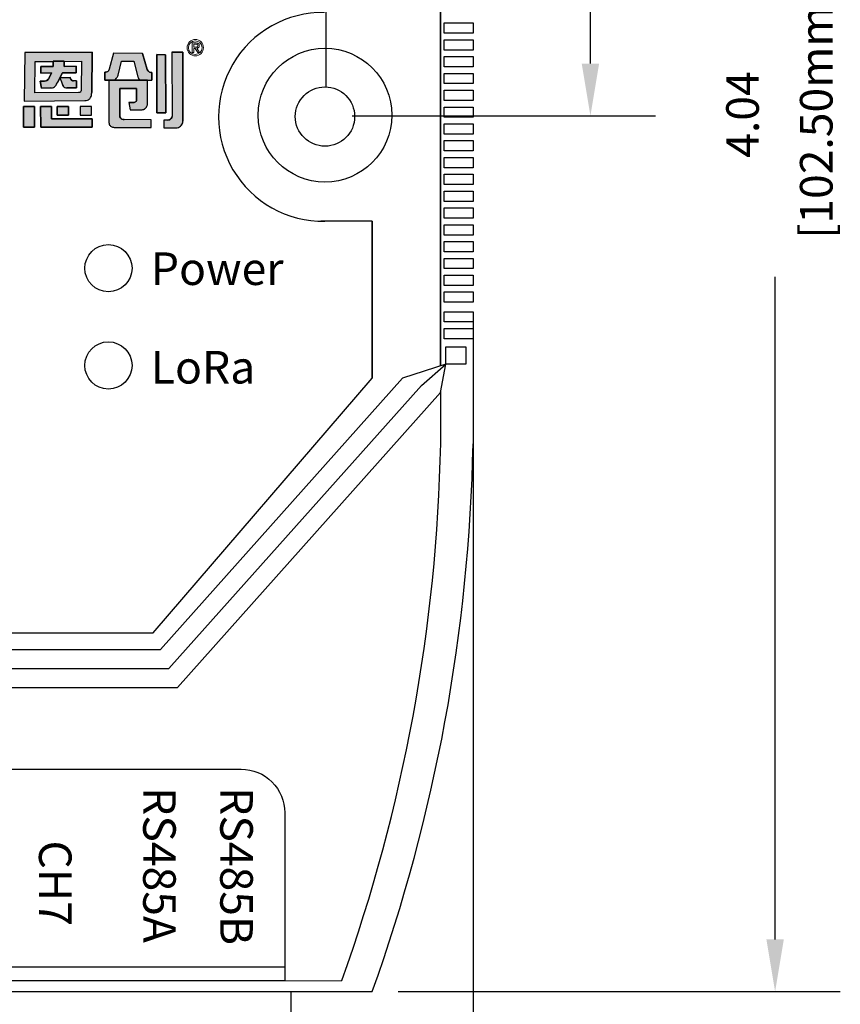
# Model space of a CAD drawing. Units: millimetres. Extents: x 1 to 218, y 3 to 95.
# Drawn here: x 211 to 213, y 83 to 85 of the extents above; entities that cross this region are included whole.
import ezdxf

# ---------------------------------------------------------------- set-up
doc = ezdxf.new("R2010")
doc.units = ezdxf.units.MM
doc.styles.add('N-TRON-B', font='txt')
doc.styles.get("Standard").update_dxf_attribs({"font": 'arial.ttf'})
doc.dimstyles.new('副本 N-Tron 0.0000', dxfattribs={"dimtxt": 0.075, "dimasz": 0.12, "dimexe": 0.15, "dimexo": 0.06, "dimgap": 0.0375, "dimtad": 0, "dimzin": 0, "dimdsep": 46, "dimtxsty": 'N-TRON-B', "dimcen": 0.1, "dimclrd": 5, "dimclre": 5, "dimclrt": 5, "dimadec": 0, "dimazin": 0, "dimtfac": 1, "dimtofl": 0, "dimtmove": 0, "dimatfit": 3, "dimfxl": 1, "dimtfillclr": 5, "dimtolj": 1, "dimtzin": 0, "dimlwd": -1, "dimlwe": -1, "dimarcsym": 0})

# ---------------------------------------------------------------- blocks, each defined once
blk = doc.blocks.new('*D15')
at = {"color": 5, "transparency": 16777216}
for p, q in [((209.4521, 84.2358), (209.4521, 81.5378)), ((212.2868, 84.236), (212.2868, 81.5378)), ((209.5721, 81.6878), (210.5248, 81.6878)), ((212.1668, 81.6878), (211.2141, 81.6878))]:
    blk.add_line(p, q, dxfattribs=at)
for points in [[(209.5721, 81.7078), (209.5721, 81.6678), (209.4521, 81.6878)], [(212.1668, 81.7078), (212.1668, 81.6678), (212.2868, 81.6878)]]:
    blk.add_solid(points, dxfattribs=at)
at = {"layer": 'DEFPOINTS', "color": 0, "transparency": 16777216}
for p in [(209.4521, 84.2958), (212.2868, 84.296), (212.2868, 81.6878)]:
    blk.add_point(p, dxfattribs=at)
at = {"color": 5, "transparency": 16777216, "char_height": 0.075, "attachment_point": 5, "style": 'N-TRON-B'}
for s, insert in [('\\A1;2.83', (210.8695, 81.7628)), ('\\A1;[72.00mm]', (210.8695, 81.5931))]:
    blk.add_mtext(s, dxfattribs=dict(at, insert=insert))
blk = doc.blocks.new('*D16')
at = {"color": 5, "transparency": 16777216}
for p, q in [((209.7834, 84.7734), (209.7834, 88.0166)), ((211.9488, 84.7734), (211.9488, 88.0166)), ((209.9034, 87.8666), (210.6286, 87.8666)), ((211.8288, 87.8666), (211.3179, 87.8666))]:
    blk.add_line(p, q, dxfattribs=at)
for points in [[(209.9034, 87.8866), (209.9034, 87.8466), (209.7834, 87.8666)], [(211.8288, 87.8866), (211.8288, 87.8466), (211.9488, 87.8666)]]:
    blk.add_solid(points, dxfattribs=at)
at = {"layer": 'DEFPOINTS', "color": 0, "transparency": 16777216}
for p in [(211.9488, 87.8666), (209.7834, 84.7134), (211.9488, 84.7134)]:
    blk.add_point(p, dxfattribs=at)
at = {"color": 5, "transparency": 16777216, "char_height": 0.075, "attachment_point": 5, "style": 'N-TRON-B'}
for s, insert in [('\\A1;2.17', (210.9733, 87.9416)), ('\\A1;[55.00mm]', (210.9733, 87.772))]:
    blk.add_mtext(s, dxfattribs=dict(at, insert=insert))
blk = doc.blocks.new('*D20')
at = {"color": 5, "transparency": 16777216}
for p, q in [((212.1147, 86.7281), (213.1319, 86.7281)), ((212.9819, 86.6081), (212.9819, 85.0836)), ((212.9819, 82.8126), (212.9819, 84.3372)), ((212.1147, 82.6926), (213.1319, 82.6926))]:
    blk.add_line(p, q, dxfattribs=at)
for points in [[(212.9619, 86.6081), (213.0019, 86.6081), (212.9819, 86.7281)], [(212.9619, 82.8126), (213.0019, 82.8126), (212.9819, 82.6926)]]:
    blk.add_solid(points, dxfattribs=at)
at = {"layer": 'DEFPOINTS', "color": 0, "transparency": 16777216}
for p in [(212.0547, 86.7281), (212.0547, 82.6926), (212.9819, 82.6926)]:
    blk.add_point(p, dxfattribs=at)
at = {"color": 5, "transparency": 16777216, "char_height": 0.075, "attachment_point": 5, "rotation": 90, "style": 'N-TRON-B'}
for s, insert in [('\\A1;[102.50mm]', (213.0766, 84.7104)), ('\\A1;4.04', (212.9069, 84.7104))]:
    blk.add_mtext(s, dxfattribs=dict(at, insert=insert))
blk = doc.blocks.new('*D19')
at = {"color": 5, "transparency": 16777216}
for p, q in [((211.9144, 86.6858), (212.7069, 86.6858)), ((212.5569, 86.5658), (212.5569, 86.0413)), ((212.5569, 84.8275), (212.5569, 85.352)), ((212.0084, 84.7075), (212.7069, 84.7075))]:
    blk.add_line(p, q, dxfattribs=at)
for points in [[(212.5369, 86.5658), (212.5769, 86.5658), (212.5569, 86.6858)], [(212.5369, 84.8275), (212.5769, 84.8275), (212.5569, 84.7075)]]:
    blk.add_solid(points, dxfattribs=at)
at = {"layer": 'DEFPOINTS', "color": 0, "transparency": 16777216}
for p in [(211.8544, 86.6858), (212.5569, 86.6858), (211.9484, 84.7075)]:
    blk.add_point(p, dxfattribs=at)
at = {"color": 5, "transparency": 16777216, "char_height": 0.075, "attachment_point": 5, "rotation": 90, "style": 'N-TRON-B'}
for s, insert in [('\\A1;[50.25mm]', (212.6515, 85.6966)), ('\\A1;1.98', (212.4819, 85.6966))]:
    blk.add_mtext(s, dxfattribs=dict(at, insert=insert))

msp = doc.modelspace()

# ---------------------------------------------------------------- hatches: boundary and pattern name
h = msp.add_hatch(color=256)
h.dxf.hatch_style = 1
h.paths.add_polyline_path([(211.41, 84.8541), (211.2551, 84.853), (211.2539, 84.7414), (211.3937, 84.7424, 0.032937), (211.3965, 84.7426, 0.090428), (211.4017, 84.7443, 0.089412), (211.405, 84.7469, 0.103011), (211.4078, 84.7521, 0.072619), (211.4091, 84.7603), (211.4091, 84.7613)])
h.paths.add_polyline_path([(211.2793, 84.8323), (211.3202, 84.8326), (211.3208, 84.8326), (211.3208, 84.833), (211.3459, 84.8331), (211.3459, 84.8328), (211.3855, 84.833), (211.3849, 84.7669, -0.05705), (211.3846, 84.7649, -0.093491), (211.3837, 84.763), (211.3837, 84.7629, -0.092955), (211.3824, 84.7618, -0.069934), (211.3812, 84.7612, -0.071044), (211.3791, 84.7609), (211.2786, 84.7602)], flags=16)
h.paths.add_polyline_path([(211.2919, 84.8209), (211.3207, 84.8211), (211.3208, 84.833), (211.3459, 84.8331), (211.3457, 84.8213), (211.3737, 84.8214), (211.3735, 84.8065), (211.3421, 84.8062), (211.3361, 84.7952), (211.3597, 84.7954), (211.3602, 84.7943, 0.029919), (211.3606, 84.793, 0.162005), (211.3633, 84.7891, 0.157724), (211.3677, 84.7878), (211.374, 84.7878), (211.3739, 84.772), (211.3518, 84.7719, -0.254459), (211.3435, 84.7763, -0.106265), (211.3396, 84.786), (211.3359, 84.7948), (211.3309, 84.785), (211.3306, 84.7846, -0.034729), (211.3284, 84.7802, -0.145814), (211.3212, 84.773, -0.080067), (211.3171, 84.7718, -0.028839), (211.3153, 84.7716), (211.2938, 84.7715), (211.2906, 84.7872), (211.3004, 84.7873, 0.093608), (211.3054, 84.7884, 0.129435), (211.3092, 84.7915, 0.069934), (211.3109, 84.7945), (211.3167, 84.8061), (211.3166, 84.8061), (211.2917, 84.8059)], flags=0)
h.paths.add_polyline_path([(211.3737, 84.8214), (211.3457, 84.8213), (211.3459, 84.8328), (211.3208, 84.8326), (211.3207, 84.8211), (211.2919, 84.8209), (211.2917, 84.8059), (211.3167, 84.8061), (211.3109, 84.7947), (211.3109, 84.7945, -0.067987), (211.3093, 84.7916, -0.131456), (211.3054, 84.7884, -0.093608), (211.3004, 84.7873), (211.2906, 84.7872), (211.2938, 84.7715), (211.3153, 84.7716, 0.03224), (211.3174, 84.7718, 0.075881), (211.3212, 84.773, 0.145814), (211.3284, 84.7802, 0.034729), (211.3306, 84.7846), (211.3309, 84.785), (211.3361, 84.7952), (211.3361, 84.7952), (211.3421, 84.8062), (211.3735, 84.8065)], flags=0)
h.paths.add_polyline_path([(211.3168, 84.7288), (211.2915, 84.7288), (211.2917, 84.6811), (211.4101, 84.6811), (211.41, 84.7009), (211.3169, 84.7009)])
h.paths.add_polyline_path([(211.356, 84.7288), (211.3295, 84.7288), (211.3296, 84.709), (211.356, 84.709)], flags=17)
h.paths.add_polyline_path([(211.4089, 84.7288), (211.3825, 84.7288), (211.3826, 84.709), (211.409, 84.709)], flags=17)
h.paths.add_polyline_path([(211.2773, 84.7288), (211.252, 84.7288), (211.2522, 84.6811), (211.2776, 84.6811)])
h.paths.add_polyline_path([(211.3737, 84.8214), (211.3457, 84.8213), (211.3459, 84.8328), (211.3208, 84.8326), (211.3207, 84.8211), (211.2919, 84.8209), (211.2917, 84.8059), (211.3167, 84.8061), (211.3109, 84.7947), (211.3109, 84.7945, -0.067987), (211.3093, 84.7916, -0.131456), (211.3054, 84.7884, -0.093608), (211.3004, 84.7873), (211.2906, 84.7872), (211.2938, 84.7715), (211.3153, 84.7716, 0.03224), (211.3174, 84.7718, 0.075881), (211.3212, 84.773, 0.145814), (211.3284, 84.7802, 0.034729), (211.3306, 84.7846), (211.3309, 84.785), (211.3359, 84.7948), (211.3396, 84.786, 0.10873), (211.3436, 84.7761, 0.24788), (211.3518, 84.7719), (211.3739, 84.772), (211.374, 84.7878), (211.3677, 84.7878, -0.157724), (211.3633, 84.7891, -0.162005), (211.3606, 84.793, -0.029919), (211.3602, 84.7943), (211.3597, 84.7954), (211.3361, 84.7952), (211.3421, 84.8062), (211.3735, 84.8065)], flags=0)
h.paths.add_polyline_path([(211.4778, 84.8333), (211.5064, 84.8332), (211.5151, 84.7974, 0.103261), (211.5169, 84.7936), (211.5204, 84.7895), (211.5367, 84.7894), (211.5475, 84.7893), (211.5475, 84.8074, -0.108844), (211.5425, 84.8082, -0.098023), (211.5393, 84.8103, -0.123261), (211.537, 84.8142), (211.526, 84.8512), (211.4595, 84.8515), (211.4492, 84.8146, 0.005843), (211.449, 84.8139, -0.094957), (211.4478, 84.8112, -0.167832), (211.4438, 84.8084, -0.082576), (211.4397, 84.8079), (211.4397, 84.7898), (211.4623, 84.7898), (211.4661, 84.7942, 0.109042), (211.4698, 84.8009)])
h.paths.add_polyline_path([(211.5375, 84.7894), (211.4486, 84.7897), (211.4487, 84.6937, 0.114161), (211.4504, 84.6863, 0.18147), (211.4555, 84.6821, 0.08278), (211.463, 84.6809), (211.5461, 84.6805), (211.5461, 84.6986), (211.4835, 84.6989, -0.064174), (211.4805, 84.6993, -0.108825), (211.4771, 84.7009, -0.08519), (211.4751, 84.7031, -0.135964), (211.4738, 84.7075), (211.4738, 84.7098), (211.4737, 84.7704), (211.5124, 84.7703), (211.5124, 84.7448, -0.14693), (211.5112, 84.7407, -0.151557), (211.5082, 84.7386, -0.08287), (211.505, 84.7381), (211.5051, 84.7381), (211.4942, 84.7381), (211.4973, 84.7215), (211.5209, 84.7214, 0.011383), (211.5231, 84.7214, 0.006869), (211.5238, 84.7215, 0.029554), (211.5265, 84.7218, 0.068391), (211.5306, 84.7232, 0.190845), (211.5363, 84.7295, 0.088408), (211.5375, 84.7366)])
h.paths.add_polyline_path([(211.5793, 84.8482), (211.5588, 84.8483), (211.559, 84.7145), (211.5795, 84.7144)])
h.paths.add_polyline_path([(211.3737, 84.8214), (211.3457, 84.8213), (211.3459, 84.8328), (211.3208, 84.8326), (211.3207, 84.8211), (211.2919, 84.8209), (211.2917, 84.8059), (211.3167, 84.8061), (211.3109, 84.7947), (211.3109, 84.7945, -0.067987), (211.3093, 84.7916, -0.131456), (211.3054, 84.7884, -0.093608), (211.3004, 84.7873), (211.2906, 84.7872), (211.2938, 84.7715), (211.3153, 84.7716, 0.03224), (211.3174, 84.7718, 0.075881), (211.3212, 84.773, 0.145814), (211.3284, 84.7802, 0.034729), (211.3306, 84.7846), (211.3309, 84.785), (211.3359, 84.7948), (211.3361, 84.7952), (211.3361, 84.7952), (211.3421, 84.8062), (211.3735, 84.8065)], flags=0)
h = msp.add_hatch(color=256)
h.dxf.hatch_style = 1
h.paths.add_polyline_path([(211.3737, 84.8214), (211.3457, 84.8213), (211.3459, 84.8328), (211.3208, 84.8326), (211.3207, 84.8211), (211.2919, 84.8209), (211.2917, 84.8059), (211.3167, 84.8061), (211.3109, 84.7947), (211.3109, 84.7945, -0.067987), (211.3093, 84.7916, -0.15503), (211.3045, 84.7881, -0.076892), (211.3004, 84.7873), (211.2906, 84.7872), (211.2938, 84.7715), (211.3153, 84.7716, 0.03224), (211.3174, 84.7718, 0.075881), (211.3212, 84.773, 0.145814), (211.3284, 84.7802, 0.034729), (211.3306, 84.7846), (211.3309, 84.785), (211.3361, 84.7952), (211.3358, 84.7952), (211.3359, 84.7949), (211.3421, 84.8062), (211.3735, 84.8065)], flags=0)
h.paths.add_polyline_path([(211.4078, 84.7521, 0.072619), (211.4091, 84.7603), (211.4091, 84.7613), (211.41, 84.8541), (211.2551, 84.853), (211.2539, 84.7414), (211.3937, 84.7424, 0.032937), (211.3965, 84.7426, 0.090428), (211.4017, 84.7443, 0.089412), (211.405, 84.7469, 0.103011)])
h.paths.add_polyline_path([(211.2786, 84.7602), (211.2793, 84.8323), (211.3202, 84.8326), (211.3208, 84.8326), (211.3208, 84.833), (211.3459, 84.8331), (211.3459, 84.8328), (211.3855, 84.833), (211.3849, 84.7669, -0.05705), (211.3846, 84.7649, -0.093491), (211.3837, 84.763), (211.3837, 84.7629, -0.092955), (211.3824, 84.7618, -0.069934), (211.3812, 84.7612, -0.071044), (211.3791, 84.7609)], flags=16)
h.paths.add_polyline_path([(211.3739, 84.772), (211.3518, 84.7719, -0.24788), (211.3436, 84.7761, -0.10873), (211.3396, 84.786), (211.3359, 84.7948), (211.3309, 84.785), (211.3306, 84.7846, -0.034729), (211.3284, 84.7802, -0.145814), (211.3212, 84.773, -0.080067), (211.3171, 84.7718, -0.028839), (211.3153, 84.7716), (211.2938, 84.7715), (211.2906, 84.7872), (211.3004, 84.7873, 0.093608), (211.3054, 84.7884, 0.129435), (211.3092, 84.7915, 0.069934), (211.3109, 84.7945), (211.3167, 84.8061), (211.3166, 84.8061), (211.2917, 84.8059), (211.2919, 84.8209), (211.3207, 84.8211), (211.3208, 84.833), (211.3459, 84.8331), (211.3457, 84.8213), (211.3737, 84.8214), (211.3735, 84.8065), (211.3421, 84.8062), (211.3361, 84.7952), (211.3597, 84.7954), (211.3602, 84.7943, 0.029919), (211.3606, 84.793, 0.162005), (211.3633, 84.7891, 0.150301), (211.3675, 84.7878), (211.374, 84.7878)], flags=0)
h.paths.add_polyline_path([(211.4089, 84.7288), (211.3825, 84.7288), (211.3826, 84.709), (211.409, 84.709)], flags=17)
h.paths.add_polyline_path([(211.356, 84.7288), (211.3295, 84.7288), (211.3296, 84.709), (211.356, 84.709)], flags=17)
h.paths.add_polyline_path([(211.3168, 84.7288), (211.2915, 84.7288), (211.2917, 84.6811), (211.4101, 84.6811), (211.41, 84.7009), (211.3169, 84.7009)])
h.paths.add_polyline_path([(211.2773, 84.7288), (211.252, 84.7288), (211.2522, 84.6811), (211.2776, 84.6811)])
h.paths.add_polyline_path([(211.4737, 84.7704), (211.5124, 84.7703), (211.5124, 84.7448, -0.14693), (211.5112, 84.7407, -0.151557), (211.5082, 84.7386, -0.08287), (211.505, 84.7381), (211.5051, 84.7381), (211.4942, 84.7381), (211.4973, 84.7215), (211.5209, 84.7214, 0.011383), (211.5231, 84.7214, 0.006869), (211.5238, 84.7215, 0.029554), (211.5265, 84.7218, 0.068391), (211.5306, 84.7232, 0.190845), (211.5363, 84.7295, 0.088408), (211.5375, 84.7366), (211.5375, 84.7894), (211.4486, 84.7897), (211.4487, 84.6937, 0.114161), (211.4504, 84.6863, 0.18147), (211.4555, 84.6821, 0.08278), (211.463, 84.6809), (211.5461, 84.6805), (211.5461, 84.6986), (211.4835, 84.6989, -0.064174), (211.4805, 84.6993, -0.108825), (211.4771, 84.7009, -0.08519), (211.4751, 84.7031, -0.135964), (211.4738, 84.7075), (211.4738, 84.7098)])
h.paths.add_polyline_path([(211.4778, 84.8333), (211.5064, 84.8332), (211.5151, 84.7974, 0.103261), (211.5169, 84.7936), (211.5204, 84.7895), (211.5367, 84.7894), (211.5475, 84.7893), (211.5475, 84.8074, -0.108844), (211.5425, 84.8082, -0.098023), (211.5393, 84.8103, -0.123261), (211.537, 84.8142), (211.526, 84.8512), (211.4595, 84.8515), (211.4492, 84.8146, 0.005843), (211.449, 84.8139, -0.094957), (211.4478, 84.8112, -0.167832), (211.4438, 84.8084, -0.082576), (211.4397, 84.8079), (211.4397, 84.7898), (211.4623, 84.7898), (211.4661, 84.7942, 0.109042), (211.4698, 84.8009)])
h.paths.add_polyline_path([(211.5793, 84.8482), (211.5588, 84.8483), (211.559, 84.7145), (211.5795, 84.7144)])
h.paths.add_polyline_path([(211.619, 84.8539), (211.5938, 84.854), (211.594, 84.7067, -0.146933), (211.5923, 84.7012, -0.158264), (211.5885, 84.6985, -0.075629), (211.5841, 84.6977), (211.5753, 84.6977), (211.5753, 84.6796), (211.6032, 84.6795, 0.186729), (211.6137, 84.6838, 0.123162), (211.6185, 84.6915, 0.071413), (211.6191, 84.6956)])
h = msp.add_hatch(color=256)
h.dxf.hatch_style = 1
h.paths.add_polyline_path([(211.619, 84.8539), (211.5938, 84.854), (211.594, 84.7067, -0.146933), (211.5923, 84.7012, -0.158264), (211.5885, 84.6985, -0.075629), (211.5841, 84.6977), (211.5753, 84.6977), (211.5753, 84.6796), (211.6032, 84.6795, 0.186729), (211.6137, 84.6838, 0.123162), (211.6185, 84.6915, 0.083473), (211.6191, 84.6963)])
h = msp.add_hatch(color=256)
h.dxf.hatch_style = 1
h.paths.add_polyline_path([(211.3361, 84.7952), (211.3361, 84.7952), (211.3421, 84.8062), (211.3735, 84.8065), (211.3737, 84.8214), (211.3457, 84.8213), (211.3459, 84.8328), (211.3208, 84.8326), (211.3207, 84.8211), (211.2919, 84.8209), (211.2917, 84.8059), (211.3167, 84.8061), (211.3109, 84.7947), (211.3109, 84.7945, -0.067987), (211.3093, 84.7916, -0.131456), (211.3054, 84.7884, -0.093608), (211.3004, 84.7873), (211.2906, 84.7872), (211.2938, 84.7715), (211.3153, 84.7716, 0.03224), (211.3174, 84.7718, 0.075881), (211.3212, 84.773, 0.145814), (211.3284, 84.7802, 0.034729), (211.3306, 84.7846), (211.3309, 84.785)])
h.paths.add_polyline_path([(211.374, 84.7878), (211.3677, 84.7878, -0.157724), (211.3633, 84.7891, -0.162005), (211.3606, 84.793, -0.029919), (211.3602, 84.7943), (211.3597, 84.7954), (211.3361, 84.7952), (211.3359, 84.7948), (211.3396, 84.786, 0.10873), (211.3436, 84.7761, 0.24788), (211.3518, 84.7719), (211.3739, 84.772)])

# ---------------------------------------------------------------- linework, layer by layer
for p, q in [((212.2122, 85.2632), (212.2122, 84.1325)), ((211.2551, 84.853), (211.2539, 84.7414)), ((211.2551, 84.853), (211.41, 84.8541)), ((211.41, 84.8541), (211.4091, 84.7611)), ((211.4595, 84.8515), (211.4492, 84.8146)), ((211.526, 84.8512), (211.4595, 84.8515)), ((211.526, 84.8512), (211.537, 84.8142)), ((211.5588, 84.8483), (211.5793, 84.8482)), ((211.559, 84.7145), (211.5588, 84.8483)), ((211.5793, 84.8482), (211.5795, 84.7144)), ((211.5938, 84.854), (211.619, 84.8539)), ((211.5938, 84.854), (211.594, 84.7068)), ((211.619, 84.8539), (211.6191, 84.6955)), ((211.2917, 84.8059), (211.2919, 84.8209)), ((211.2919, 84.8209), (211.3207, 84.8211)), ((211.3207, 84.8211), (211.3208, 84.833)), ((211.3208, 84.833), (211.3459, 84.8331)), ((211.3459, 84.8331), (211.3457, 84.8213)), ((211.3457, 84.8213), (211.3737, 84.8214)), ((211.3737, 84.8214), (211.3735, 84.8065)), ((211.4698, 84.8009), (211.4778, 84.8333)), ((211.4778, 84.8333), (211.5064, 84.8332)), ((211.5064, 84.8332), (211.515, 84.7974)), ((211.3166, 84.8061), (211.2917, 84.8059)), ((211.3109, 84.7946), (211.3167, 84.8061)), ((211.3109, 84.7946), (211.3109, 84.7945)), ((211.3166, 84.8061), (211.3167, 84.8061)), ((211.3359, 84.7948), (211.3309, 84.785)), ((211.3359, 84.7948), (211.3396, 84.786)), ((211.3421, 84.8062), (211.3361, 84.7952)), ((211.3361, 84.7952), (211.3597, 84.7954)), ((211.3735, 84.8065), (211.3421, 84.8062)), ((211.3597, 84.7954), (211.3602, 84.7943)), ((211.4397, 84.7898), (211.4397, 84.8079)), ((211.4623, 84.7898), (211.4661, 84.7942)), ((211.5204, 84.7895), (211.5169, 84.7935)), ((211.5475, 84.8074), (211.5475, 84.7893)), ((211.2906, 84.7872), (211.3004, 84.7873)), ((211.2938, 84.7715), (211.2906, 84.7872)), ((211.3153, 84.7716), (211.2938, 84.7715)), ((211.3309, 84.785), (211.3306, 84.7846)), ((211.3739, 84.772), (211.3518, 84.7719)), ((211.374, 84.7878), (211.3675, 84.7878)), ((211.374, 84.7878), (211.3739, 84.772)), ((211.4623, 84.7898), (211.4397, 84.7898)), ((211.4477, 84.7897), (211.4477, 84.7898)), ((211.4486, 84.7897), (211.4487, 84.6936)), ((211.4486, 84.7897), (211.5375, 84.7894)), ((211.4737, 84.7704), (211.4738, 84.7098)), ((211.4737, 84.7704), (211.4738, 84.7704)), ((211.5123, 84.7703), (211.4738, 84.7704)), ((211.5123, 84.7703), (211.5124, 84.7702)), ((211.5124, 84.7447), (211.5124, 84.7702)), ((211.5204, 84.7895), (211.5367, 84.7894)), ((211.5367, 84.7894), (211.5475, 84.7893)), ((211.5375, 84.7365), (211.5375, 84.7894)), ((211.4091, 84.7603), (211.4091, 84.7611)), ((211.252, 84.7288), (211.2774, 84.7288)), ((211.2522, 84.6811), (211.252, 84.7288)), ((211.2539, 84.7414), (211.3936, 84.7424)), ((211.2773, 84.7288), (211.2776, 84.6811)), ((211.2915, 84.7288), (211.3168, 84.7288)), ((211.2917, 84.6811), (211.2915, 84.7288)), ((211.3168, 84.7288), (211.3169, 84.7009)), ((211.3295, 84.7288), (211.356, 84.7288)), ((211.3296, 84.709), (211.3295, 84.7288)), ((211.356, 84.7288), (211.356, 84.709)), ((211.3825, 84.7288), (211.3826, 84.709)), ((211.4089, 84.7288), (211.3825, 84.7288)), ((211.409, 84.709), (211.4089, 84.7288)), ((211.4942, 84.7381), (211.5051, 84.7381)), ((211.4942, 84.7381), (211.4973, 84.7215)), ((211.5375, 84.7365), (211.5375, 84.7365)), ((211.3169, 84.7009), (211.41, 84.7009)), ((211.356, 84.709), (211.3296, 84.709)), ((211.3826, 84.709), (211.409, 84.709)), ((211.41, 84.7009), (211.4101, 84.6811)), ((211.4738, 84.7098), (211.4738, 84.7075)), ((211.4973, 84.7215), (211.5206, 84.7214)), ((211.5795, 84.7144), (211.559, 84.7145)), ((211.2776, 84.6811), (211.2522, 84.6811)), ((211.4101, 84.6811), (211.2917, 84.6811)), ((211.463, 84.6809), (211.5461, 84.6805)), ((211.5461, 84.6986), (211.4835, 84.6989)), ((211.5461, 84.6805), (211.5461, 84.6986)), ((211.5753, 84.6978), (211.5753, 84.6796)), ((211.5841, 84.6977), (211.5753, 84.6977)), ((211.5753, 84.6796), (211.6032, 84.6795)), ((212.0547, 84.465), (211.9367, 84.465)), ((212.0547, 84.465), (212.0547, 84.1043)), ((212.2868, 84.2182), (212.2868, 83.9525)), ((212.2243, 84.1364), (212.1246, 84.104)), ((212.1682, 84.0874), (212.2243, 84.1364)), ((212.2119, 84.0708), (212.2243, 84.1364)), ((212.2122, 84.0727), (212.2122, 83.9532)), ((211.8533, 82.7491), (209.89, 82.7491)), ((209.7691, 82.7156), (211.9846, 82.718)), ((209.6982, 82.6926), (212.0547, 82.6926)), ((211.868, 82.2283), (211.868, 82.6926))]:
    msp.add_line(p, q)
at = {"lineweight": 0}
for p, q in [((211.6405, 84.8532), (211.6405, 84.8752)), ((211.6405, 84.8752), (211.6496, 84.8752)), ((211.6439, 84.8724), (211.6439, 84.8655)), ((211.6439, 84.8724), (211.649, 84.8724)), ((211.6439, 84.8655), (211.6484, 84.8654)), ((211.6439, 84.8627), (211.6476, 84.8627)), ((211.6439, 84.8627), (211.6439, 84.8532)), ((211.6476, 84.8627), (211.6535, 84.8532)), ((211.6572, 84.8532), (211.6509, 84.8629)), ((211.6439, 84.8532), (211.6405, 84.8532)), ((211.6535, 84.8532), (211.6572, 84.8532))]:
    msp.add_line(p, q, dxfattribs=at)
for points in [[(212.2119, 84.1324), (212.2118, 85.2634)], [(209.6982, 84.4684), (209.6982, 84.1043), (210.2001, 83.5179), (211.5502, 83.5179), (212.0547, 84.1043), (212.0547, 84.465)], [(209.6155, 84.0945), (210.1835, 83.4797), (211.5673, 83.4797), (212.1246, 84.104)], [(209.5285, 84.0601), (210.1453, 83.3925), (211.6063, 83.3925), (212.2119, 84.0708)], [(209.5719, 84.0774), (210.1644, 83.4361), (211.5868, 83.4361), (212.1682, 84.0874)]]:
    msp.add_lwpolyline(points)
for points in [[(212.22, 84.9213), (212.2868, 84.9213), (212.2868, 84.8975), (212.22, 84.8975)], [(212.22, 84.8826), (212.2868, 84.8826), (212.2868, 84.8589), (212.22, 84.8589)], [(211.5793, 84.8482), (211.5588, 84.8483), (211.559, 84.7145), (211.5795, 84.7144)], [(212.22, 84.8439), (212.2868, 84.8439), (212.2868, 84.8202), (212.22, 84.8202)], [(212.22, 84.8052), (212.2868, 84.8052), (212.2868, 84.7815), (212.22, 84.7815)], [(212.22, 84.7665), (212.2868, 84.7665), (212.2868, 84.7428), (212.22, 84.7428)], [(211.2773, 84.7288), (211.252, 84.7288), (211.2522, 84.6811), (211.2776, 84.6811)], [(211.3168, 84.7288), (211.2915, 84.7288), (211.2917, 84.6811), (211.4101, 84.6811), (211.41, 84.7009), (211.3169, 84.7009)], [(211.356, 84.7288), (211.3295, 84.7288), (211.3296, 84.709), (211.356, 84.709)], [(211.4089, 84.7288), (211.3825, 84.7288), (211.3826, 84.709), (211.409, 84.709)], [(212.22, 84.7278), (212.2868, 84.7278), (212.2868, 84.7041), (212.22, 84.7041)], [(212.22, 84.6891), (212.2868, 84.6891), (212.2868, 84.6654), (212.22, 84.6654)], [(212.22, 84.6504), (212.2868, 84.6504), (212.2868, 84.6267), (212.22, 84.6267)], [(212.22, 84.6118), (212.2868, 84.6118), (212.2868, 84.588), (212.22, 84.588)], [(212.22, 84.5731), (212.2868, 84.5731), (212.2868, 84.5493), (212.22, 84.5493)], [(212.22, 84.5344), (212.2868, 84.5344), (212.2868, 84.5107), (212.22, 84.5107)], [(212.22, 84.4957), (212.2868, 84.4957), (212.2868, 84.472), (212.22, 84.472)], [(212.22, 84.457), (212.2868, 84.457), (212.2868, 84.4333), (212.22, 84.4333)], [(212.22, 84.4183), (212.2868, 84.4183), (212.2868, 84.3946), (212.22, 84.3946)], [(212.22, 84.3796), (212.2868, 84.3796), (212.2868, 84.3559), (212.22, 84.3559)], [(212.22, 84.3409), (212.2868, 84.3409), (212.2868, 84.3172), (212.22, 84.3172)], [(212.22, 84.3022), (212.2868, 84.3022), (212.2868, 84.2785), (212.22, 84.2785)], [(212.22, 84.2569), (212.2868, 84.2569), (212.2868, 84.2332), (212.22, 84.2332)], [(212.22, 84.2182), (212.2868, 84.2182), (212.2868, 84.1945), (212.22, 84.1945)], [(212.2243, 84.1763), (212.2698, 84.1763), (212.2698, 84.1364), (212.2243, 84.1364)]]:
    msp.add_lwpolyline(points, close=True)
for points in [[(211.41, 84.8541), (211.2551, 84.853), (211.2539, 84.7414), (211.3937, 84.7424, 0.032937), (211.3965, 84.7426, 0.090428), (211.4017, 84.7443, 0.089412), (211.405, 84.7469, 0.103011), (211.4078, 84.7521, 0.072619), (211.4091, 84.7603), (211.4091, 84.7613)], [(211.526, 84.8512), (211.4595, 84.8515), (211.4492, 84.8146, 0.005843), (211.449, 84.8139, -0.094957), (211.4478, 84.8112, -0.165911), (211.4439, 84.8084, -0.083692), (211.4397, 84.8079), (211.4397, 84.7898), (211.4623, 84.7898), (211.4661, 84.7942, 0.109042), (211.4698, 84.8009), (211.4778, 84.8333), (211.5064, 84.8332), (211.5151, 84.7974, 0.103261), (211.5169, 84.7936), (211.5204, 84.7895), (211.5367, 84.7894), (211.5475, 84.7893), (211.5475, 84.8074, -0.108844), (211.5425, 84.8082, -0.098023), (211.5393, 84.8103, -0.123261), (211.537, 84.8142)], [(211.619, 84.8539), (211.5938, 84.854), (211.594, 84.7067, -0.146933), (211.5923, 84.7012, -0.158264), (211.5885, 84.6985, -0.075629), (211.5841, 84.6977), (211.5753, 84.6977), (211.5753, 84.6796), (211.6032, 84.6795, 0.186729), (211.6137, 84.6838, 0.123162), (211.6185, 84.6915, 0.083473), (211.6191, 84.6963)], [(211.3855, 84.833), (211.3849, 84.7669, -0.05705), (211.3846, 84.7649, -0.093491), (211.3837, 84.763), (211.3837, 84.7629, -0.092955), (211.3824, 84.7618, -0.069934), (211.3812, 84.7612, -0.071044), (211.3791, 84.7609), (211.2786, 84.7602), (211.2793, 84.8323), (211.3202, 84.8326)], [(211.3737, 84.8214), (211.3457, 84.8213), (211.3459, 84.8331), (211.3208, 84.833), (211.3207, 84.8211), (211.2919, 84.8209), (211.2917, 84.8059), (211.3167, 84.8061), (211.3109, 84.7947), (211.3109, 84.7945, -0.067987), (211.3093, 84.7916, -0.131456), (211.3054, 84.7884, -0.093608), (211.3004, 84.7873), (211.2906, 84.7872), (211.2938, 84.7715), (211.3153, 84.7716, 0.028839), (211.3171, 84.7718, 0.080067), (211.3212, 84.773, 0.145814), (211.3284, 84.7802, 0.034729), (211.3306, 84.7846), (211.3309, 84.785), (211.3359, 84.7948), (211.3396, 84.786, 0.10873), (211.3436, 84.7761, 0.24788), (211.3518, 84.7719), (211.3739, 84.772), (211.374, 84.7878), (211.3675, 84.7878, -0.150301), (211.3633, 84.7891, -0.162005), (211.3606, 84.793, -0.029919), (211.3602, 84.7943), (211.3597, 84.7954), (211.3361, 84.7952), (211.3421, 84.8062), (211.3735, 84.8065)], [(211.5375, 84.7894), (211.4486, 84.7897), (211.4487, 84.6938, 0.114182), (211.4504, 84.6863, 0.18147), (211.4555, 84.6821, 0.08278), (211.463, 84.6809), (211.5461, 84.6805), (211.5461, 84.6986), (211.4835, 84.6989, -0.064174), (211.4805, 84.6993, -0.106633), (211.4771, 84.7009, -0.087439), (211.4751, 84.7031, -0.135964), (211.4738, 84.7075), (211.4738, 84.7098), (211.4737, 84.7704), (211.5124, 84.7703), (211.5124, 84.7448, -0.14693), (211.5112, 84.7407, -0.151552), (211.5082, 84.7386, -0.082873), (211.505, 84.7381), (211.5051, 84.7381), (211.4942, 84.7381), (211.4973, 84.7215), (211.5209, 84.7214, 0.011383), (211.5231, 84.7214, 0.006869), (211.5238, 84.7215, 0.029554), (211.5265, 84.7218, 0.068391), (211.5306, 84.7232, 0.190845), (211.5363, 84.7295, 0.088408), (211.5375, 84.7366)], [(209.99, 83.2043), (211.7533, 83.2043, -0.414214), (211.8533, 83.1043), (211.8533, 82.7179), (209.89, 82.7157), (209.89, 83.1043, -0.414214)]]:
    msp.add_lwpolyline(points, format="xyb", close=True)
for centre, radius in [((211.6476, 84.8643), 0.0188), ((211.6474, 84.8643), 0.0158)]:
    msp.add_circle(centre, radius, dxfattribs=at)
for centre, radius in [((211.946, 84.709), 0.1539), ((211.946, 84.7058), 0.0683), ((211.4476, 84.3569), 0.0543), ((211.4476, 84.1332), 0.0543)]:
    msp.add_circle(centre, radius)
for centre, radius, start, end in [((211.9413, 84.7052), 0.2402, 89.0598, 271.1088), ((211.4811, 84.8051), 0.0333, 163.3378, 164.7508), ((211.5459, 84.8168), 0.00925, 196.3512, 225.2416), ((211.3014, 84.7973), 0.0098, 294.0152, 323.5154), ((211.2994, 84.7988), 0.0123, 323.561, 339.4829), ((211.3713, 84.7965), 0.0113, 191.1521, 198.0053), ((211.3679, 84.7952), 0.00764, 196.9216, 233.967), ((211.4403, 84.8204), 0.0125, 267.3549, 287.1077), ((211.4417, 84.8155), 0.00742, 287.4528, 324.2645), ((211.4414, 84.8159), 0.0079, 323.832, 345.101), ((211.4528, 84.8058), 0.0177, 318.899, 343.7527), ((211.5251, 84.7999), 0.0103, 194.2071, 218.264), ((211.5462, 84.8173), 0.0098, 225.8082, 247.5969), ((211.5467, 84.8191), 0.0117, 248.7148, 273.496), ((211.3, 84.8009), 0.0136, 271.8789, 293.27), ((211.3148, 84.7879), 0.0163, 271.5946, 278.2021), ((211.3153, 84.7849), 0.0133, 278.1147, 296.5354), ((211.3127, 84.7888), 0.0179, 298.165, 331.2746), ((211.2981, 84.7982), 0.0352, 329.4097, 337.373), ((211.3641, 84.7902), 0.0248, 189.7483, 214.57), ((211.3516, 84.7817), 0.00979, 214.9999, 270.6875), ((211.3675, 84.7951), 0.00734, 235.5009, 269.482), ((211.3961, 84.7547), 0.0118, 298.7993, 319.0059), ((211.3939, 84.7564), 0.0146, 319.4935, 342.6524), ((211.3804, 84.7605), 0.0287, 342.833, 359.5834), ((211.3933, 84.7643), 0.0219, 270.9489, 278.5133), ((211.3945, 84.7576), 0.0151, 277.5078, 298.4587), ((211.505, 84.7481), 0.00999, 269.7472, 289.5561), ((211.5063, 84.7444), 0.00609, 290.165, 316.8352), ((211.5063, 84.7442), 0.00592, 316.5258, 329.2591), ((211.505, 84.7448), 0.0074, 330.4516, 359.3498), ((211.5255, 84.7335), 0.0115, 295.3767, 339.4719), ((211.5171, 84.7365), 0.0204, 339.6252, 359.9115), ((211.4824, 84.7076), 0.00858, 180.7073, 213.2046), ((211.4825, 84.7078), 0.00871, 212.3324, 232.3263), ((211.4826, 84.708), 0.00898, 232.3642, 252.4982), ((211.521, 84.7685), 0.0472, 269.5385, 272.4997), ((211.5216, 84.7484), 0.0271, 273.0992, 275.134), ((211.522, 84.7442), 0.0228, 274.9699, 281.1936), ((211.5235, 84.7377), 0.0161, 280.788, 295.5633), ((211.5862, 84.7057), 0.00763, 288.1944, 323.5927), ((211.584, 84.7067), 0.00998, 326.6302, 0.6401), ((211.4657, 84.6938), 0.017, 180.7158, 206.0764), ((211.4585, 84.6909), 0.00927, 208.9244, 252.6868), ((211.4629, 84.7043), 0.0233, 252.0901, 270.4254), ((211.4833, 84.7105), 0.0115, 252.9558, 271.0322), ((211.5838, 84.7126), 0.0149, 271.2709, 288.693), ((211.6028, 84.6953), 0.0158, 271.2748, 313.5107), ((211.6008, 84.6972), 0.0186, 313.87, 340.6454), ((211.6047, 84.6959), 0.0145, 340.5106, 358.6283), ((208.3293, 84.0301), 3.8837, 340.2522, 358.8666), ((208.3293, 84.0301), 3.9582, 340.2522, 358.8773)]:
    msp.add_arc(centre, radius, start, end)
for centre, radius, start, end in [((211.6484, 84.877), 0.0116, 269.496, 281.2299), ((211.6488, 84.8634), 0.00898, 75.0162, 88.3872), ((211.65, 84.867), 0.00821, 52.0144, 93.106), ((211.6498, 84.8698), 0.00419, 280.8466, 295.3373), ((211.6503, 84.8709), 0.00794, 274.2154, 295.7481), ((211.6503, 84.8692), 0.00304, 44.9655, 75.7251), ((211.6506, 84.8684), 0.00256, 290.2202, 335.3095), ((211.6504, 84.8693), 0.00288, 2.483, 43.6714), ((211.6487, 84.869), 0.0046, 337.6718, 4.8269), ((211.6517, 84.8682), 0.00498, 295.1397, 333.6989), ((211.6516, 84.8698), 0.00507, 4.7817, 47.1088), ((211.6493, 84.869), 0.00742, 336.4888, 9.4757)]:
    msp.add_arc(centre, radius, start, end, dxfattribs=at)

# ---------------------------------------------------------------- texts
at = {"char_height": 0.075, "attachment_point": 1}
for s, insert in [('\\pxt0;Power', (211.5454, 84.3933)), ('LoRa', (211.5454, 84.1665))]:
    msp.add_mtext_dynamic_manual_height_columns(s, width=0.25065, gutter_width=12.5, heights=[0], dxfattribs=dict(at, insert=insert))
at = {"char_height": 0.075, "attachment_point": 1, "rotation": 270}
for s, insert in [('RS485A', (211.6026, 83.163)), ('RS485B', (211.78, 83.163)), ('CH7', (211.3627, 83.0402))]:
    msp.add_mtext_dynamic_manual_height_columns(s, width=0.616409, gutter_width=12.5, heights=[0], dxfattribs=dict(at, insert=insert))

# ---------------------------------------------------------------- dimensions: what is measured, and where the dimension line sits
for base, p1, p2, picture, middle in [((211.9488, 87.8666), (209.7834, 84.7134), (211.9488, 84.7134), '*D16', (210.9733, 87.8666)), ((212.2868, 81.6878), (209.4521, 84.2958), (212.2868, 84.296), '*D15', (210.8695, 81.6878))]:
    dim = msp.add_linear_dim(base=base, p1=p1, p2=p2, dimstyle='副本 N-Tron 0.0000', override={"dimpost": '\\X'})
    dim.commit()
    dim.dimension.update_dxf_attribs({"geometry": picture, "text_midpoint": middle, "dimtype": 160})
dim = msp.add_linear_dim(base=(212.9819, 82.6926), p1=(212.0547, 86.7281), p2=(212.0547, 82.6926), angle=90, dimstyle='副本 N-Tron 0.0000', override={"dimpost": '\\X'})
dim.commit()
dim.dimension.update_dxf_attribs({"geometry": '*D20', "text_midpoint": (212.9819, 84.7104), "dimtype": 160})
dim = msp.add_linear_dim(base=(212.5569, 86.6858), p1=(211.9484, 84.7075), p2=(211.8544, 86.6858), angle=90, dimstyle='副本 N-Tron 0.0000', override={"dimpost": '\\X'})
dim.commit()
dim.dimension.update_dxf_attribs({"geometry": '*D19', "text_midpoint": (212.5569, 85.6966)})

doc.saveas('drawing.dxf')
